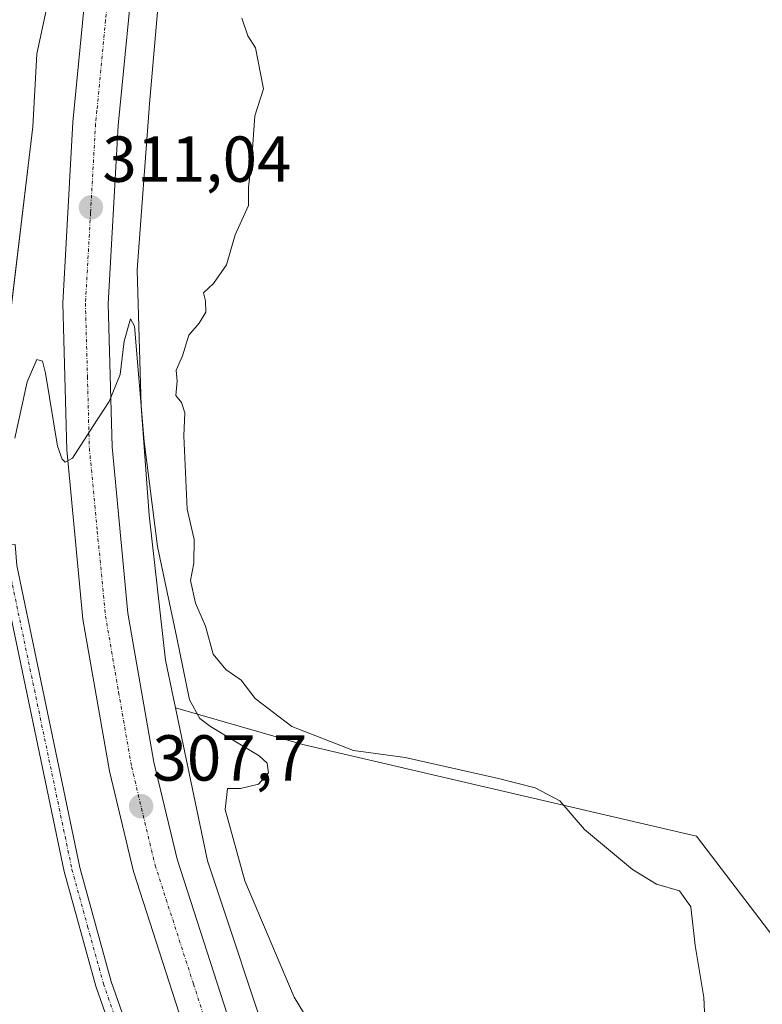
# Model space of a CAD drawing. Units: metres. Extents: x 587520 to 591001, y 4685046 to 4687385.
# Drawn here: x 589812 to 589926, y 4686237 to 4686389 of the extents above; entities that cross this region are included whole.
import ezdxf
from ezdxf.enums import TextEntityAlignment as Align

# ---------------------------------------------------------------- set-up
doc = ezdxf.new("R2010")
doc.units = ezdxf.units.M
doc.header["$MEASUREMENT"] = 0
doc.linetypes.add('TRAZO_Y_PUNTO', pattern=[1, 0.5, -0.25, 0, -0.25])
for name, color, linetype, lineweight in [('Camino', 19, 'Continuous', 0), ('Camino Cxs', 19, 'Continuous', 0), ('Camino eje', 39, 'TRAZO_Y_PUNTO', 13), ('Carretera de calzada única', 19, 'Continuous', 13), ('Carretera de calzada única Cxs', 19, 'Continuous', 13), ('Carretera de calzada única eje', 19, 'TRAZO_Y_PUNTO', 0), ('Carátula', 7, 'Continuous', 5), ('Cultivos leñosos', 92, 'Continuous', 0), ('Cultivos leñosos CxS', 92, 'Continuous', 0), ('Curva de nivel normal', 36, 'Continuous', 0), ('Núcleo urbano', 19, 'Continuous', 0), ('Núcleo urbano CxS', 19, 'Continuous', 0), ('Punto de cota en terreno', 7, 'Continuous', 0), ('Rótulo de punto de cota en terreno', 19, 'Continuous', 0), ('Suelo desnudo', 252, 'Continuous', 0), ('Suelo desnudo CxS', 43, 'Continuous', 0)]:
    doc.layers.add(name, color=color, linetype=linetype, lineweight=lineweight)
doc.styles.add('Arial', font='txt', dxfattribs={"height": 0.2})

# ---------------------------------------------------------------- blocks, each defined once
blk = doc.blocks.new('5PATER')
at = {"layer": 'Carátula', "linetype": 'Continuous', "lineweight": 5}
h = blk.add_hatch(color=250, dxfattribs=at)
edge = h.paths.add_edge_path()
edge.add_ellipse((0, 0.01), major_axis=(-1.33, -1.34), ratio=0.999422, start_angle=0, end_angle=360)

msp = doc.modelspace()

# ---------------------------------------------------------------- linework, layer by layer
at = {"layer": 'Camino', "color": 19, "linetype": 'Continuous', "lineweight": 0}
for points in [[(589810.82, 4686307.81, 309.33), (589811.04, 4686304.58, 309.26), (589820.78, 4686257.99, 307.3), (589825.62, 4686240.42, 306.65), (589830.05, 4686227.82, 306.08), (589838.59, 4686207.68, 305.09), (589856.99, 4686180.91, 303.67), (589876.5, 4686147.49, 301.49)], [(589834.32, 4686211.36, 305.25), (589827.72, 4686226.91, 306.13), (589823.24, 4686239.67, 306.56), (589818.35, 4686257.4, 307.24), (589808.54, 4686304.39, 309.19)]]:
    msp.add_polyline3d(points, dxfattribs=at)
at = {"layer": 'Camino Cxs', "color": 19, "linetype": 'Continuous', "lineweight": 0}
msp.add_polyline3d([(589827.72, 4686226.91, 306.13), (589823.24, 4686239.67, 306.56), (589818.35, 4686257.4, 307.24), (589808.54, 4686304.39, 309.19), (589808.22, 4686306.14, 309.25), (589807.81, 4686307.62, 309.3), (589810.82, 4686307.81, 309.33), (589811.04, 4686304.58, 309.26), (589820.78, 4686257.99, 307.3), (589825.62, 4686240.42, 306.65), (589830.05, 4686227.82, 306.08)], dxfattribs=at)
at = {"layer": 'Camino eje', "color": 39, "linetype": 'TRAZO_Y_PUNTO', "lineweight": 13}
msp.add_polyline3d([(589809.34, 4686307.72, 309.32), (589809.8, 4686304.42, 309.23), (589810.39, 4686301.58, 309.15), (589819.57, 4686257.7, 307.27), (589821.99, 4686248.91, 306.89), (589824.43, 4686240.05, 306.61), (589826.65, 4686233.75, 306.46), (589828.89, 4686227.37, 306.12), (589831.36, 4686221.53, 305.87), (589836.46, 4686209.52, 305.29), (589836.38, 4686208.63, 305.25)], dxfattribs=at)
at = {"layer": 'Carretera de calzada única', "color": 19, "linetype": 'Continuous', "lineweight": 13}
for points in [[(589882.5, 4686145.32, 301.28), (589879.95, 4686148.55, 301.47), (589869.37, 4686165.39, 302.49), (589854.97, 4686190.65, 304.02), (589841.09, 4686220.03, 305.65), (589829.04, 4686257.39, 307.32), (589825.34, 4686272.83, 308.08), (589821.27, 4686296.31, 309.05), (589818.76, 4686322.43, 309.83), (589818.15, 4686345.05, 310.4), (589819.72, 4686372.96, 311.28), (589823.07, 4686407.34, 312.09), (589827.72, 4686458.26, 312.94), (589829.26, 4686491.92, 312.97), (589829.16, 4686501.74, 313.08), (589827.31, 4686525.51, 313.35), (589823.3, 4686552.94, 313.45), (589821.62, 4686560.15, 313.39)], [(589829.41, 4686400.25, 311.89), (589826.7, 4686372.42, 311.25), (589825.16, 4686344.95, 310.33), (589825.75, 4686322.86, 309.58), (589828.21, 4686297.24, 308.64), (589832.2, 4686274.25, 307.74), (589835.78, 4686259.28, 306.96), (589847.61, 4686222.61, 305.22), (589861.19, 4686193.88, 303.62), (589875.37, 4686168.98, 302.13), (589885.67, 4686152.6, 301.12), (589894.99, 4686140.81, 300.29)]]:
    msp.add_polyline3d(points, dxfattribs=at)
at = {"layer": 'Carretera de calzada única Cxs', "color": 19, "linetype": 'Continuous', "lineweight": 13}
for points in [[(590092.53, 4685988.47, 295.67), (589968.08, 4686064.53, 296.94), (589940.08, 4686085.56, 297.91), (589924.18, 4686099.79, 298.77), (589922.6, 4686101.2, 298.83), (589921.01, 4686102.62, 298.89), (589912.99, 4686109.79, 299.27), (589899.99, 4686123.2, 300.03), (589882.5, 4686145.32, 301.28), (589879.95, 4686148.55, 301.47), (589869.37, 4686165.39, 302.49), (589854.97, 4686190.65, 304.02), (589841.09, 4686220.03, 305.65), (589829.04, 4686257.39, 307.32), (589825.34, 4686272.83, 308.08), (589821.27, 4686296.31, 309.05), (589818.76, 4686322.43, 309.83), (589818.15, 4686345.05, 310.4), (589819.72, 4686372.96, 311.28), (589823.07, 4686407.34, 312.09)], [(589829.41, 4686400.25, 311.89), (589826.7, 4686372.42, 311.25), (589825.16, 4686344.95, 310.33), (589825.75, 4686322.86, 309.58), (589828.21, 4686297.24, 308.64), (589832.2, 4686274.25, 307.74), (589835.78, 4686259.28, 306.96), (589847.61, 4686222.61, 305.22), (589861.19, 4686193.88, 303.62), (589875.37, 4686168.98, 302.13), (589885.67, 4686152.6, 301.12), (589894.99, 4686140.81, 300.29), (589905.26, 4686127.82, 299.7), (589917.84, 4686114.85, 298.84), (589944.52, 4686090.98, 297.64), (589972.01, 4686070.33, 296.75), (590096.15, 4685994.46, 295.63)]]:
    msp.add_polyline3d(points, dxfattribs=at)
at = {"layer": 'Carretera de calzada única eje', "color": 19, "linetype": 'TRAZO_Y_PUNTO', "lineweight": 0}
msp.add_polyline3d([(589825.92, 4686400.54, 312.09), (589824.76, 4686388.66, 311.82), (589823.41, 4686374.74, 311.44), (589823.21, 4686372.69, 311.39), (589822.44, 4686358.96, 311), (589821.65, 4686345, 310.6), (589821.96, 4686333.69, 310.22), (589822.25, 4686322.64, 309.84), (589823.48, 4686309.83, 309.41), (589824.74, 4686296.78, 308.93), (589826.77, 4686285.03, 308.45), (589828.77, 4686273.54, 307.97), (589830.56, 4686266.05, 307.62), (589832.41, 4686258.33, 307.22), (589838.32, 4686240, 306.39), (589844.35, 4686221.32, 305.5)], dxfattribs=at)
at = {"layer": 'Cultivos leñosos', "color": 92, "linetype": 'Continuous', "lineweight": 0}
for points in [[(589835.53, 4686282.6, 308.1), (589835.17, 4686284.32, 308.28), (589833.98, 4686289.97, 308.73), (589831.5, 4686312.33, 309.44), (589830.26, 4686329.17, 310.66), (589829.63, 4686350.19, 311.4), (589831.51, 4686375.78, 310.64), (589833.71, 4686400.68, 312.02)], [(589817.5, 4686399.05, 311.38), (589814.14, 4686383.5, 312.4), (589813.55, 4686372.25, 311.75), (589809.39, 4686337.54, 310.51), (589808.75, 4686332.23, 310.2), (589808.09, 4686329.34, 310.1), (589806.73, 4686323.36, 309.82), (589804.11, 4686311.82, 309.2), (589800.63, 4686296.5, 308.17), (589799.01, 4686289.38, 307.72), (589798.75, 4686288.23, 307.67), (589798.75, 4686286.25, 307.64), (589798.75, 4686279.71, 307.35), (589798.75, 4686252.23, 305.9), (589803.3, 4686241.84, 306.24), (589805.72, 4686236.29, 306.1), (589806.39, 4686234.77, 306.19), (589809.48, 4686227.69, 305.66), (589812.75, 4686220.23, 304.49), (589836.75, 4686196.23, 301.82), (589850.58, 4686170.12, 298.27)], [(589835.53, 4686282.6, 308.1), (589855.18, 4686276.95, 313.42), (589875.93, 4686272.12, 313.58), (589915.91, 4686262.83, 316.71), (589931.66, 4686242.23, 317.36), (589923.18, 4686227.7, 316.62), (589896.31, 4686203.42, 315.42), (589891.69, 4686184.1, 315.07), (589897.74, 4686168.35, 314.94), (589907.43, 4686157.45, 315.05), (589926.81, 4686158.66, 312.38)]]:
    msp.add_polyline3d(points, dxfattribs=at)
at = {"layer": 'Cultivos leñosos CxS', "color": 92, "linetype": 'Continuous', "lineweight": 0}
for points in [[(589926.81, 4686158.66, 312.38), (589907.43, 4686157.45, 315.05), (589897.74, 4686168.35, 314.94), (589891.69, 4686184.09, 315.07), (589896.31, 4686203.42, 315.42), (589923.18, 4686227.7, 316.62), (589931.66, 4686242.23, 317.36), (589915.91, 4686262.83, 316.71), (589875.93, 4686272.12, 313.58), (589855.18, 4686276.95, 313.42), (589835.53, 4686282.6, 308.1), (589835.17, 4686284.32, 308.28), (589833.98, 4686289.97, 308.73), (589831.5, 4686312.33, 309.44), (589830.26, 4686329.17, 310.66), (589829.63, 4686350.19, 311.4), (589831.51, 4686375.78, 310.64), (589833.71, 4686400.68, 312.02)], [(589817.5, 4686399.05, 311.38), (589814.14, 4686383.5, 312.4), (589813.55, 4686372.25, 311.75), (589808.75, 4686332.23, 310.2), (589798.75, 4686288.23, 307.67), (589798.75, 4686252.23, 305.9), (589812.75, 4686220.23, 304.49)]]:
    msp.add_polyline3d(points, dxfattribs=at)
at = {"layer": 'Curva de nivel normal', "color": 36, "linetype": 'Continuous', "lineweight": 0}
for points in [[(589845.8, 4686389, 315), (589846.71, 4686386.24, 315), (589847.86, 4686384.4, 315), (589849.11, 4686378.1, 315), (589847.77, 4686373.92, 315), (589847.31, 4686367.34, 315), (589846.78, 4686362.93, 315), (589846.78, 4686360.07, 315), (589844.75, 4686355.56, 315), (589843.4, 4686350.93, 315), (589841.41, 4686348.04, 315), (589839.86, 4686346.6, 315), (589840.18, 4686345.4, 315), (589840.22, 4686343.65, 315), (589839.2, 4686341.94, 315), (589837.59, 4686340.12, 315), (589836.61, 4686336.9, 315), (589835.66, 4686334.68, 315), (589835.78, 4686333, 315), (589835.59, 4686330.8, 315), (589836.49, 4686329.73, 315), (589836.98, 4686328.12, 315), (589836.81, 4686324.57, 315), (589837.32, 4686313.24, 315), (589838.43, 4686308.57, 315), (589838.35, 4686304.91, 315), (589837.88, 4686302.25, 315), (589838.64, 4686298.75, 315), (589840.18, 4686295.21, 315), (589841.37, 4686290.92, 315), (589843.33, 4686288.55, 315), (589845.68, 4686286.9, 315), (589847.82, 4686284.04, 315), (589853.5, 4686279.72, 315), (589862.99, 4686276.02, 315), (589870.96, 4686274.96, 315), (589885.35, 4686271.74, 315), (589891.03, 4686270.28, 315), (589894.82, 4686268.25, 315), (589898.63, 4686263.85, 315), (589906.02, 4686257.69, 315), (589909.76, 4686255.42, 315), (589913.29, 4686254.37, 315), (589915.05, 4686251.92, 315), (589915.71, 4686245.96, 315), (589917.04, 4686237.93, 315), (589917.18, 4686234.59, 315)], [(589810.74, 4686324.21, 310), (589812.67, 4686332.9, 310), (589814.15, 4686336.34, 310), (589815.01, 4686336.1, 310), (589815.5, 4686334.25, 310), (589817.36, 4686322.98, 310), (589818.04, 4686320.98, 310), (589818.52, 4686320.51, 310), (589819.63, 4686321.12, 310), (589822.77, 4686325.99, 310), (589825.3, 4686329.87, 310), (589827, 4686334.05, 310), (589827.6, 4686339.16, 310), (589828.62, 4686342.6, 310), (589829.21, 4686341.49, 310), (589830.71, 4686323.69, 310), (589832.75, 4686307.51, 310), (589835.76, 4686293.43, 310), (589837.72, 4686283.87, 310), (589839.27, 4686280.95, 310), (589840.92, 4686279.74, 310), (589848.46, 4686275.2, 310), (589849.69, 4686274.1, 310), (589849.88, 4686272.58, 310), (589848.34, 4686270.82, 310), (589845.58, 4686270.2, 310), (589843.55, 4686270.18, 310), (589843.22, 4686266.92, 310), (589846.25, 4686255.93, 310), (589853.85, 4686237.99, 310), (589869.26, 4686212.65, 310)]]:
    msp.add_polyline3d(points, dxfattribs=at)
at = {"layer": 'Núcleo urbano', "color": 19, "linetype": 'Continuous', "lineweight": 0}
for points in [[(589835.53, 4686282.6, 308.1), (589835.17, 4686284.32, 308.28), (589833.98, 4686289.97, 308.73), (589831.5, 4686312.33, 309.44), (589830.26, 4686329.17, 310.66), (589829.63, 4686350.19, 311.4), (589831.51, 4686375.78, 310.64), (589833.71, 4686400.68, 312.02)], [(589817.5, 4686399.05, 311.38), (589814.14, 4686383.5, 312.4), (589813.55, 4686372.25, 311.75), (589809.39, 4686337.54, 310.51), (589808.75, 4686332.23, 310.2), (589808.09, 4686329.34, 310.1), (589806.73, 4686323.36, 309.82), (589804.11, 4686311.82, 309.2), (589800.63, 4686296.5, 308.17), (589799.01, 4686289.38, 307.72), (589798.75, 4686288.23, 307.67), (589798.75, 4686286.25, 307.64), (589798.75, 4686279.71, 307.35), (589798.75, 4686252.23, 305.9), (589803.3, 4686241.84, 306.24), (589805.72, 4686236.29, 306.1), (589806.39, 4686234.77, 306.19), (589809.48, 4686227.69, 305.66), (589812.75, 4686220.23, 304.49), (589836.75, 4686196.23, 301.82), (589850.58, 4686170.12, 298.27)], [(590054.43, 4686024.87, 295.93), (590026.39, 4686042.2, 296.02), (590026.3, 4686042.25, 296.01), (589977.4, 4686071.59, 296.44), (589961.97, 4686083.31, 296.61), (589940.01, 4686101.19, 297.63), (589913.27, 4686125.76, 298.62), (589903.38, 4686137.78, 299.03), (589901.98, 4686139.49, 299.15), (589886.44, 4686160.31, 300.59), (589873.35, 4686182.14, 302.13), (589862.17, 4686201.71, 303.17), (589851.03, 4686227.36, 305), (589840.49, 4686259.02, 307.11), (589835.53, 4686282.6, 308.1)]]:
    msp.add_polyline3d(points, dxfattribs=at)
at = {"layer": 'Núcleo urbano CxS', "color": 19, "linetype": 'Continuous', "lineweight": 0}
for points in [[(589833.71, 4686400.68, 312.02), (589831.51, 4686375.78, 310.64), (589829.63, 4686350.19, 311.4), (589830.26, 4686329.17, 310.66), (589831.5, 4686312.33, 309.44), (589833.98, 4686289.97, 308.73), (589835.17, 4686284.32, 308.28), (589835.53, 4686282.6, 308.1), (589840.49, 4686259.02, 307.11), (589851.03, 4686227.36, 305), (589862.17, 4686201.71, 303.17), (589873.35, 4686182.13, 302.13), (589886.44, 4686160.31, 300.59), (589901.98, 4686139.49, 299.15), (589913.27, 4686125.76, 298.62), (589940.01, 4686101.19, 297.63), (589961.97, 4686083.31, 296.61), (589977.4, 4686071.59, 296.44), (590026.3, 4686042.25, 296.01), (590026.39, 4686042.2, 296.02), (590054.43, 4686024.87, 295.93)], [(590026.14, 4686023.54, 295.61), (589950.97, 4686066.78, 294.82), (589929.72, 4686088.94, 297.53), (589909.2, 4686104.87, 299.16), (589886.29, 4686110.32, 298.62), (589863.12, 4686146.46, 297.8), (589850.58, 4686170.12, 298.27), (589836.75, 4686196.23, 301.82), (589812.75, 4686220.23, 304.49), (589798.75, 4686252.23, 305.9), (589798.75, 4686288.23, 307.67), (589808.75, 4686332.23, 310.2), (589813.55, 4686372.25, 311.75), (589814.14, 4686383.5, 312.4), (589817.5, 4686399.05, 311.38)]]:
    msp.add_polyline3d(points, dxfattribs=at)
at = {"layer": 'Suelo desnudo', "color": 252, "linetype": 'Continuous', "lineweight": 0}
for points in [[(590054.43, 4686024.87, 295.93), (590026.39, 4686042.2, 296.02), (590026.3, 4686042.25, 296.01), (589977.4, 4686071.59, 296.44), (589961.97, 4686083.31, 296.61), (589940.01, 4686101.19, 297.63), (589913.27, 4686125.76, 298.62), (589903.38, 4686137.78, 299.03), (589901.98, 4686139.49, 299.15), (589886.44, 4686160.31, 300.59), (589873.35, 4686182.14, 302.13), (589862.17, 4686201.71, 303.17), (589851.03, 4686227.36, 305), (589840.49, 4686259.02, 307.11), (589835.53, 4686282.6, 308.1)], [(589835.53, 4686282.6, 308.1), (589855.18, 4686276.95, 313.42), (589875.93, 4686272.12, 313.58), (589915.91, 4686262.83, 316.71), (589931.66, 4686242.23, 317.36), (589923.18, 4686227.7, 316.62), (589896.31, 4686203.42, 315.42), (589891.69, 4686184.1, 315.07), (589897.74, 4686168.35, 314.94), (589907.43, 4686157.45, 315.05), (589926.81, 4686158.66, 312.38)]]:
    msp.add_polyline3d(points, dxfattribs=at)
at = {"layer": 'Suelo desnudo CxS', "color": 43, "linetype": 'Continuous', "lineweight": 0}
msp.add_polyline3d([(589940.01, 4686101.19, 297.63), (589913.27, 4686125.76, 298.62), (589901.98, 4686139.49, 299.15), (589886.44, 4686160.31, 300.59), (589873.35, 4686182.13, 302.13), (589862.17, 4686201.71, 303.17), (589851.03, 4686227.36, 305), (589840.49, 4686259.02, 307.11), (589835.53, 4686282.6, 308.1), (589855.18, 4686276.95, 313.42), (589875.93, 4686272.12, 313.58), (589915.91, 4686262.83, 316.71), (589931.66, 4686242.23, 317.36), (589923.18, 4686227.7, 316.62), (589896.31, 4686203.42, 315.42), (589891.69, 4686184.09, 315.07), (589897.74, 4686168.35, 314.94), (589907.43, 4686157.45, 315.05), (589926.81, 4686158.66, 312.38)], dxfattribs=at)

# ---------------------------------------------------------------- block references
at = {"layer": 'Punto de cota en terreno', "linetype": 'Continuous', "lineweight": 0}
for p in [(589822.5, 4686359.8, 311.04), (589830.24, 4686267.44, 307.7)]:
    msp.add_blockref('5PATER', p, dxfattribs=at)

# ---------------------------------------------------------------- texts
at = {"layer": 'Rótulo de punto de cota en terreno', "color": 19, "linetype": 'Continuous', "lineweight": 0, "style": 'Arial'}
for s, p in [('311,04', (589824.26, 4686361.56)), ('307,7', (589832, 4686269.2))]:
    msp.add_text(s, height=7, dxfattribs=at).set_placement(p, align=Align.BOTTOM_LEFT)

doc.saveas('drawing.dxf')
